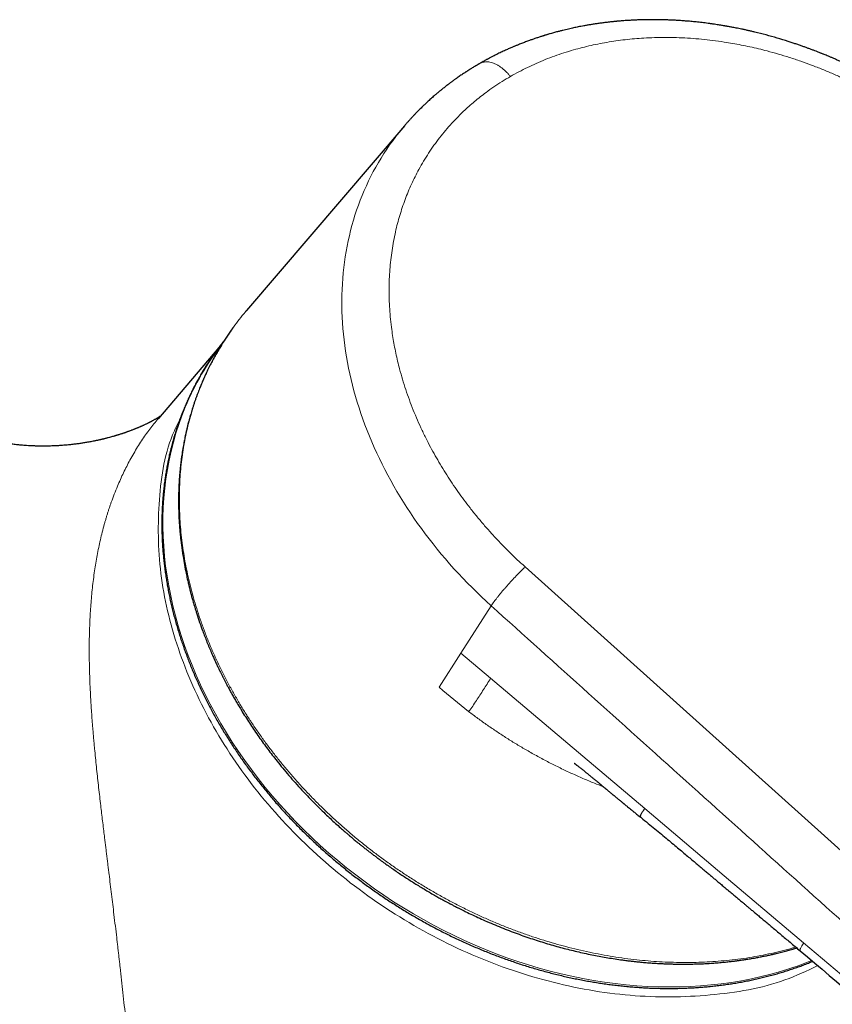
# Model space of a CAD drawing. Units: millimetres. Extents: x 8 to 886, y 12 to 692.
# Drawn here: x 794 to 839, y 206 to 260 of the extents above; entities that cross this region are included whole.
import ezdxf

# ---------------------------------------------------------------- set-up
doc = ezdxf.new("R2010")
doc.units = ezdxf.units.MM

msp = doc.modelspace()

# ---------------------------------------------------------------- linework, layer by layer
at = {"color": 7, "linetype": 'Continuous', "lineweight": 30}
for p, q in [((819.407, 257.395), (819.395, 257.388)), ((815.342, 254.035), (806.729, 243.963)), ((806.729, 243.963), (806.678, 243.902)), ((805.223, 241.954), (801.926, 238.092)), ((801.93, 238.088), (801.933, 238.092))]:
    msp.add_line(p, q, dxfattribs=at)
at = {"color": 252, "linetype": 'Continuous', "lineweight": 0}
for p, q in [((821.897, 230.009), (853.741, 201.401)), ((818.398, 225.318), (820.043, 227.898)), ((817.216, 223.465), (818.398, 225.318)), ((818.398, 225.318), (820.016, 223.952)), ((837.06, 209.547), (850.973, 197.775))]:
    msp.add_line(p, q, dxfattribs=at)
at = {"color": 252, "linetype": 'Continuous', "lineweight": 0, "flags": 128}
for points in [[(820.043, 227.898), (819.778, 228.139), (819.516, 228.384), (819.257, 228.631), (819.003, 228.882), (818.751, 229.135), (818.504, 229.392), (818.26, 229.651), (818.02, 229.913), (817.784, 230.177), (817.552, 230.444), (817.324, 230.713), (817.099, 230.985), (816.879, 231.259), (816.663, 231.536), (816.452, 231.814), (816.244, 232.095), (816.041, 232.378), (815.842, 232.663), (815.648, 232.95), (815.458, 233.238), (815.272, 233.529), (815.092, 233.821), (814.915, 234.114), (814.744, 234.41), (814.577, 234.706), (814.415, 235.004), (814.257, 235.304), (814.105, 235.605), (813.957, 235.906), (813.814, 236.209), (813.677, 236.513), (813.544, 236.818), (813.416, 237.124), (813.293, 237.431), (813.175, 237.738), (813.063, 238.046), (812.955, 238.354), (812.853, 238.663), (812.755, 238.972), (812.663, 239.282), (812.577, 239.591), (812.495, 239.901), (812.419, 240.211), (812.348, 240.521), (812.282, 240.831), (812.222, 241.141), (812.167, 241.45), (812.117, 241.759), (812.073, 242.068), (812.034, 242.376), (812.001, 242.684), (811.973, 242.991), (811.95, 243.297), (811.933, 243.602), (811.921, 243.907), (811.915, 244.211), (811.914, 244.513), (811.918, 244.815), (811.928, 245.115), (811.943, 245.414), (811.964, 245.711), (811.99, 246.008), (812.022, 246.302), (812.059, 246.596), (812.101, 246.887), (812.148, 247.177), (812.202, 247.465), (812.26, 247.751), (812.324, 248.035), (812.393, 248.317), (812.467, 248.597), (812.547, 248.875), (812.631, 249.151), (812.722, 249.424), (812.817, 249.695), (812.917, 249.964), (813.023, 250.23), (813.134, 250.493), (813.25, 250.754), (813.371, 251.012), (813.497, 251.267), (813.628, 251.52), (813.764, 251.769), (813.905, 252.016), (814.051, 252.259), (814.202, 252.499), (814.357, 252.737), (814.518, 252.971), (814.683, 253.201), (814.853, 253.429), (815.027, 253.653), (815.207, 253.873), (815.342, 254.035)], [(803.393, 238.704), (803.208, 238.239), (803.038, 237.767), (802.884, 237.288), (802.744, 236.802), (802.619, 236.311), (802.51, 235.813), (802.415, 235.31), (802.337, 234.802), (802.273, 234.289), (802.225, 233.772), (802.193, 233.251), (802.175, 232.726), (802.174, 232.198), (802.188, 231.666), (802.217, 231.132), (802.262, 230.596), (802.323, 230.058), (802.398, 229.519), (802.489, 228.978), (802.596, 228.437), (802.717, 227.895), (802.854, 227.353), (803.006, 226.811), (803.173, 226.27), (803.354, 225.731), (803.55, 225.192), (803.761, 224.656), (803.986, 224.122), (804.226, 223.59), (804.479, 223.061), (804.747, 222.536), (805.028, 222.014), (805.323, 221.496), (805.631, 220.983), (805.952, 220.474), (806.286, 219.97), (806.633, 219.472), (806.992, 218.979), (807.364, 218.493), (807.747, 218.013), (808.143, 217.539), (808.549, 217.073), (808.967, 216.614), (809.395, 216.163), (809.834, 215.72), (810.284, 215.285), (810.743, 214.859), (811.212, 214.442), (811.69, 214.033), (812.177, 213.635), (812.673, 213.246), (813.177, 212.867), (813.689, 212.498), (814.209, 212.14), (814.736, 211.793), (815.27, 211.457), (815.81, 211.131), (816.357, 210.818), (816.909, 210.516), (817.467, 210.226), (818.03, 209.948), (818.597, 209.682), (819.169, 209.429), (819.745, 209.188), (820.323, 208.96), (820.906, 208.746), (821.49, 208.544), (822.077, 208.355), (822.666, 208.18), (823.256, 208.018), (823.848, 207.87), (824.44, 207.736), (825.032, 207.615), (825.624, 207.508), (826.216, 207.416), (826.806, 207.337), (827.395, 207.272), (827.983, 207.221), (828.568, 207.185), (829.15, 207.163), (829.73, 207.154), (830.306, 207.16), (830.879, 207.181), (831.447, 207.215), (832.011, 207.264), (832.57, 207.326), (833.123, 207.403), (833.671, 207.494), (834.213, 207.598), (834.748, 207.717), (835.276, 207.849), (835.797, 207.995), (836.311, 208.155), (836.817, 208.328), (837.314, 208.515), (837.5, 208.589)], [(820.016, 223.952), (824.211, 220.408), (828.407, 216.861)], [(828.407, 216.861), (832.734, 213.204), (837.06, 209.547)]]:
    msp.add_lwpolyline(points, dxfattribs=at)
at = {"color": 252, "linetype": 'Continuous', "lineweight": 0}
for centre, radius, start, end in [((817.207, 232.972), 14.956, 142.0997, 157.4637), ((836.525, 245.296), 29.146, 228.5083, 232.5939)]:
    msp.add_arc(centre, radius, start, end, dxfattribs=at)
at = {"color": 7, "linetype": 'Continuous', "lineweight": 30}
for points, knots in [([(851.459, 246.465), (851.418, 246.537), (851.301, 246.739), (851.104, 247.065), (850.87, 247.437), (850.638, 247.793), (850.408, 248.133), (850.185, 248.45), (849.971, 248.747), (849.766, 249.022), (849.566, 249.284), (849.372, 249.531), (849.188, 249.76), (849.014, 249.972), (848.849, 250.168), (848.693, 250.352), (848.544, 250.523), (848.404, 250.68), (848.274, 250.826), (848.153, 250.958), (848.044, 251.077), (847.948, 251.179), (847.866, 251.266), (847.806, 251.329), (847.766, 251.372), (847.743, 251.396), (847.724, 251.415), (847.705, 251.435), (847.679, 251.461), (847.648, 251.494), (847.604, 251.54), (847.544, 251.601), (847.468, 251.679), (847.38, 251.767), (847.284, 251.863), (847.149, 251.996), (846.976, 252.165), (846.747, 252.383), (846.494, 252.619), (846.214, 252.872), (845.918, 253.132), (845.607, 253.399), (845.279, 253.671), (844.934, 253.948), (844.525, 254.266), (844.053, 254.618), (843.522, 254.996), (842.986, 255.358), (842.447, 255.705), (841.996, 255.981), (841.636, 256.193), (841.369, 256.346), (841.102, 256.496), (840.834, 256.642), (840.566, 256.784), (840.299, 256.922), (840.034, 257.056), (839.776, 257.182), (839.53, 257.3), (839.3, 257.407), (839.087, 257.504), (838.891, 257.591), (838.714, 257.669), (838.555, 257.737), (838.413, 257.797), (838.288, 257.849), (838.191, 257.888), (838.116, 257.919), (838.053, 257.944), (837.982, 257.973), (837.898, 258.006), (837.792, 258.048), (837.663, 258.098), (837.511, 258.155), (837.352, 258.215), (837.186, 258.276), (837.014, 258.337), (836.831, 258.402), (836.636, 258.468), (836.432, 258.536), (836.093, 258.646), (835.62, 258.791), (835.012, 258.962), (834.545, 259.08), (834.22, 259.157), (834.038, 259.199), (833.859, 259.238), (833.689, 259.275), (833.532, 259.307), (833.391, 259.335), (833.267, 259.36), (833.157, 259.38), (833.062, 259.398), (832.983, 259.412), (832.925, 259.423), (832.89, 259.429), (832.873, 259.432), (832.868, 259.433), (832.867, 259.433), (832.866, 259.433), (832.865, 259.433), (832.864, 259.433), (832.861, 259.434), (832.85, 259.436), (832.827, 259.44), (832.786, 259.447), (832.724, 259.457), (832.642, 259.471), (832.54, 259.488), (832.419, 259.507), (832.277, 259.529), (832.116, 259.552), (831.89, 259.584), (831.611, 259.62), (831.291, 259.657), (830.989, 259.687), (830.704, 259.712), (830.47, 259.73), (830.285, 259.743), (830.144, 259.751), (830.012, 259.759), (829.89, 259.765), (829.777, 259.77), (829.675, 259.774), (829.583, 259.777), (829.512, 259.779), (829.464, 259.78), (829.435, 259.781), (829.406, 259.782), (829.368, 259.783), (829.317, 259.784), (829.247, 259.785), (829.156, 259.787), (829.046, 259.788), (828.927, 259.789), (828.797, 259.789), (828.665, 259.788), (828.533, 259.787), (828.412, 259.785), (828.304, 259.782), (828.206, 259.78), (828.109, 259.777), (828.01, 259.773), (827.904, 259.769), (827.792, 259.764), (827.671, 259.757), (827.541, 259.75), (827.404, 259.741), (827.277, 259.732), (827.166, 259.724), (827.078, 259.717), (827.004, 259.71), (826.943, 259.705), (826.897, 259.701), (826.859, 259.697), (826.822, 259.694), (826.776, 259.689), (826.714, 259.683), (826.634, 259.675), (826.535, 259.664), (826.422, 259.652), (826.303, 259.638), (826.182, 259.623), (826.033, 259.603), (825.857, 259.579), (825.654, 259.549), (825.456, 259.517), (825.269, 259.486), (825.095, 259.454), (824.938, 259.425), (824.794, 259.397), (824.662, 259.37), (824.533, 259.343), (824.399, 259.313), (824.255, 259.281), (824.103, 259.245), (823.945, 259.207), (823.78, 259.165), (823.628, 259.126), (823.494, 259.089), (823.38, 259.058), (823.272, 259.027), (823.18, 259), (823.108, 258.979), (823.054, 258.963), (823.011, 258.95), (822.972, 258.938), (822.93, 258.925), (822.878, 258.909), (822.816, 258.889), (822.745, 258.867), (822.631, 258.83), (822.48, 258.78), (822.3, 258.718), (822.147, 258.663), (822.019, 258.616), (821.91, 258.576), (821.801, 258.535), (821.692, 258.492), (821.587, 258.451), (821.491, 258.412), (821.409, 258.379), (821.339, 258.35), (821.273, 258.322), (821.202, 258.292), (821.119, 258.256), (821.026, 258.216), (820.926, 258.171), (820.778, 258.105), (820.588, 258.016), (820.399, 257.925), (820.258, 257.854), (820.165, 257.808), (820.082, 257.765), (820.009, 257.727), (819.954, 257.698), (819.911, 257.675), (819.873, 257.655), (819.825, 257.63), (819.769, 257.599), (819.696, 257.559), (819.605, 257.509), (819.505, 257.453), (819.438, 257.414), (819.406, 257.396)], [0, 0, 0, 0, 0.006669, 0.01881, 0.030536, 0.041839, 0.052712, 0.063148, 0.072583, 0.081621, 0.090257, 0.098489, 0.106312, 0.113342, 0.120001, 0.126287, 0.1322, 0.137689, 0.142687, 0.147421, 0.151606, 0.155242, 0.158327, 0.160862, 0.162031, 0.162876, 0.163423, 0.164123, 0.165059, 0.166229, 0.167635, 0.169999, 0.172826, 0.176114, 0.179686, 0.183336, 0.190734, 0.198433, 0.20774, 0.217451, 0.227567, 0.238087, 0.249009, 0.26033, 0.272041, 0.288836, 0.305504, 0.322037, 0.33843, 0.354677, 0.362601, 0.370487, 0.378336, 0.386146, 0.393917, 0.401649, 0.409341, 0.416763, 0.423812, 0.430349, 0.436379, 0.441901, 0.44692, 0.451361, 0.455319, 0.458796, 0.461859, 0.46345, 0.465092, 0.467092, 0.469454, 0.472111, 0.475934, 0.480147, 0.484746, 0.489178, 0.493915, 0.498956, 0.504313, 0.509983, 0.515742, 0.532216, 0.548765, 0.565384, 0.570293, 0.575207, 0.580126, 0.584829, 0.589079, 0.592875, 0.596215, 0.5991, 0.601787, 0.603899, 0.605437, 0.606402, 0.606692, 0.606741, 0.60678, 0.606809, 0.606832, 0.606861, 0.606905, 0.60707, 0.607696, 0.608719, 0.610404, 0.612627, 0.61539, 0.618692, 0.622535, 0.626922, 0.631851, 0.641067, 0.649806, 0.658064, 0.665839, 0.673129, 0.677189, 0.68105, 0.684649, 0.687984, 0.691053, 0.693858, 0.696397, 0.698631, 0.699626, 0.700343, 0.701014, 0.70205, 0.703456, 0.705235, 0.707808, 0.710898, 0.714341, 0.717628, 0.721606, 0.725256, 0.728578, 0.731572, 0.734237, 0.736776, 0.739606, 0.742466, 0.745581, 0.748952, 0.752577, 0.756457, 0.760437, 0.763294, 0.765764, 0.767848, 0.769546, 0.770858, 0.771773, 0.772723, 0.774004, 0.775615, 0.777964, 0.780782, 0.784065, 0.787519, 0.790935, 0.794312, 0.800247, 0.80606, 0.81175, 0.817235, 0.822271, 0.826842, 0.830949, 0.834775, 0.838451, 0.842281, 0.846528, 0.851191, 0.855689, 0.860596, 0.865912, 0.869234, 0.872698, 0.876122, 0.879031, 0.881023, 0.882649, 0.883909, 0.884929, 0.886213, 0.887783, 0.88966, 0.891842, 0.894312, 0.900174, 0.905732, 0.910985, 0.914367, 0.917762, 0.921179, 0.92462, 0.928068, 0.931165, 0.933759, 0.935876, 0.93781, 0.940103, 0.942752, 0.945759, 0.949077, 0.952418, 0.960164, 0.967734, 0.971099, 0.974201, 0.976977, 0.979427, 0.981551, 0.982544, 0.983817, 0.985423, 0.98736, 0.989628, 0.992926, 0.996739, 1, 1, 1, 1]), ([(819.395, 257.389), (819.356, 257.366), (819.277, 257.321), (819.165, 257.254), (819.063, 257.193), (818.983, 257.143), (818.92, 257.104), (818.875, 257.076), (818.839, 257.053), (818.813, 257.036), (818.788, 257.021), (818.758, 257.001), (818.716, 256.975), (818.665, 256.941), (818.603, 256.901), (818.496, 256.83), (818.344, 256.728), (818.196, 256.625), (818.092, 256.55), (818.037, 256.511), (817.99, 256.477), (817.952, 256.449), (817.915, 256.422), (817.872, 256.391), (817.817, 256.35), (817.752, 256.301), (817.678, 256.245), (817.599, 256.184), (817.519, 256.121), (817.439, 256.058), (817.344, 255.982), (817.235, 255.893), (817.114, 255.792), (817, 255.695), (816.895, 255.604), (816.799, 255.52), (816.708, 255.438), (816.619, 255.356), (816.531, 255.275), (816.452, 255.201), (816.378, 255.13), (816.304, 255.059), (816.223, 254.98), (816.137, 254.894), (816.058, 254.815), (815.989, 254.744), (815.931, 254.685), (815.876, 254.627), (815.825, 254.572), (815.779, 254.523), (815.735, 254.476), (815.689, 254.427), (815.639, 254.371), (815.582, 254.308), (815.521, 254.24), (815.46, 254.171), (815.401, 254.103), (815.361, 254.057), (815.342, 254.035)], [0, 0, 0, 0, 0.025585, 0.051608, 0.074117, 0.093095, 0.105521, 0.115754, 0.123791, 0.129627, 0.133362, 0.140385, 0.149675, 0.161233, 0.175065, 0.191071, 0.233714, 0.278593, 0.293071, 0.306065, 0.316975, 0.325797, 0.332622, 0.343026, 0.355866, 0.371148, 0.388877, 0.407981, 0.427145, 0.446366, 0.465643, 0.496049, 0.526571, 0.555505, 0.581794, 0.605834, 0.628225, 0.651588, 0.674521, 0.695873, 0.713553, 0.732572, 0.754158, 0.778046, 0.801652, 0.818018, 0.833778, 0.848895, 0.863183, 0.875981, 0.887357, 0.900316, 0.914712, 0.931518, 0.950104, 0.967833, 0.984449, 1, 1, 1, 1]), ([(802.027, 238.21), (802.026, 238.209), (802.022, 238.207), (802.015, 238.202), (802.006, 238.196), (801.998, 238.191), (801.99, 238.186), (801.981, 238.18), (801.969, 238.172), (801.956, 238.164), (801.937, 238.152), (801.908, 238.134), (801.868, 238.109), (801.822, 238.082), (801.774, 238.054), (801.722, 238.024), (801.666, 237.992), (801.616, 237.965), (801.573, 237.942), (801.539, 237.924), (801.507, 237.907), (801.478, 237.892), (801.446, 237.876), (801.412, 237.858), (801.372, 237.838), (801.325, 237.815), (801.268, 237.787), (801.206, 237.758), (801.144, 237.729), (801.084, 237.701), (801.031, 237.677), (800.982, 237.656), (800.934, 237.634), (800.881, 237.611), (800.826, 237.588), (800.773, 237.566), (800.725, 237.546), (800.676, 237.526), (800.624, 237.505), (800.565, 237.482), (800.501, 237.457), (800.433, 237.431), (800.365, 237.406), (800.301, 237.382), (800.246, 237.362), (800.197, 237.345), (800.154, 237.33), (800.116, 237.316), (800.079, 237.304), (800.041, 237.291), (799.997, 237.276), (799.945, 237.259), (799.884, 237.239), (799.816, 237.217), (799.75, 237.196), (799.694, 237.179), (799.652, 237.166), (799.618, 237.156), (799.587, 237.147), (799.552, 237.137), (799.498, 237.121), (799.421, 237.099), (799.314, 237.069), (799.214, 237.042), (799.127, 237.019), (799.058, 237.002), (798.993, 236.986), (798.937, 236.972), (798.891, 236.961), (798.852, 236.952), (798.811, 236.942), (798.764, 236.932), (798.709, 236.919), (798.646, 236.905), (798.576, 236.89), (798.501, 236.874), (798.373, 236.848), (798.191, 236.813), (797.966, 236.774), (797.749, 236.739), (797.538, 236.709), (797.317, 236.681), (797.084, 236.655), (796.838, 236.632), (796.605, 236.614), (796.394, 236.602), (796.217, 236.594), (796.06, 236.588), (795.918, 236.585), (795.783, 236.583), (795.673, 236.583), (795.586, 236.583), (795.522, 236.584), (795.453, 236.585), (795.376, 236.586), (795.289, 236.588), (795.173, 236.592), (795.024, 236.598), (794.846, 236.607), (794.677, 236.619), (794.524, 236.631), (794.39, 236.643), (794.26, 236.656), (794.133, 236.67), (794.011, 236.685), (793.897, 236.7), (793.795, 236.714), (793.709, 236.727), (793.639, 236.737), (793.59, 236.745), (793.55, 236.752), (793.508, 236.759), (793.453, 236.768), (793.39, 236.779), (793.308, 236.794), (793.213, 236.812), (793.107, 236.833), (793.011, 236.853), (792.928, 236.871), (792.863, 236.885), (792.809, 236.898), (792.756, 236.91), (792.692, 236.926), (792.617, 236.944), (792.533, 236.965), (792.446, 236.988), (792.363, 237.011), (792.294, 237.03), (792.237, 237.047), (792.185, 237.062), (792.117, 237.082), (792.027, 237.11), (791.914, 237.146), (791.793, 237.186), (791.672, 237.228), (791.562, 237.268), (791.469, 237.303), (791.392, 237.332), (791.325, 237.359), (791.262, 237.384), (791.196, 237.411), (791.12, 237.443), (791.033, 237.48), (790.943, 237.52), (790.857, 237.559), (790.777, 237.596), (790.702, 237.631), (790.631, 237.666), (790.56, 237.701), (790.485, 237.74), (790.4, 237.783), (790.306, 237.834), (790.211, 237.885), (790.127, 237.933), (790.06, 237.971), (790.004, 238.003), (789.952, 238.034), (789.897, 238.067), (789.837, 238.104), (789.77, 238.145), (789.691, 238.195), (789.602, 238.252), (789.511, 238.312), (789.43, 238.367), (789.358, 238.416), (789.301, 238.456), (789.255, 238.488), (789.217, 238.515), (789.177, 238.544), (789.129, 238.579), (789.077, 238.617), (789.025, 238.656), (788.975, 238.693), (788.923, 238.734), (788.87, 238.775), (788.82, 238.813), (788.78, 238.845), (788.751, 238.868), (788.73, 238.885), (788.712, 238.899), (788.694, 238.914), (788.658, 238.943), (788.6, 238.991), (788.516, 239.06), (788.416, 239.145), (788.3, 239.246), (788.169, 239.363), (788.024, 239.495), (787.867, 239.644), (787.71, 239.797), (787.559, 239.949), (787.42, 240.092), (787.291, 240.228), (787.173, 240.357), (787.065, 240.476), (786.967, 240.586), (786.881, 240.685), (786.804, 240.774), (786.737, 240.853), (786.676, 240.925), (786.625, 240.987), (786.581, 241.04), (786.542, 241.088), (786.498, 241.142), (786.437, 241.218), (786.362, 241.312), (786.28, 241.416), (786.205, 241.513), (786.136, 241.605), (786.07, 241.692), (786.006, 241.778), (785.943, 241.864), (785.879, 241.95), (785.817, 242.037), (785.756, 242.124), (785.698, 242.206), (785.645, 242.282), (785.604, 242.341), (785.574, 242.386), (785.553, 242.417), (785.534, 242.445), (785.514, 242.473), (785.494, 242.505), (785.468, 242.543), (785.438, 242.588), (785.404, 242.639), (785.364, 242.7), (785.32, 242.768), (785.273, 242.841), (785.227, 242.913), (785.184, 242.98), (785.148, 243.037), (785.119, 243.083), (785.097, 243.12), (785.077, 243.152), (785.058, 243.182), (785.04, 243.213), (785.018, 243.248), (784.992, 243.29), (784.964, 243.336), (784.936, 243.384), (784.89, 243.459), (784.837, 243.549), (784.773, 243.657), (784.712, 243.761), (784.663, 243.846), (784.63, 243.903), (784.613, 243.932), (784.594, 243.965), (784.574, 244), (784.555, 244.033), (784.539, 244.06), (784.525, 244.085), (784.514, 244.104), (784.507, 244.116), (784.505, 244.12)], [0, 0, 0, 0, 0.000311, 0.002589, 0.004421, 0.005889, 0.007334, 0.008971, 0.011157, 0.0135, 0.015669, 0.020698, 0.026963, 0.032492, 0.038411, 0.043938, 0.049857, 0.055446, 0.058309, 0.061548, 0.064297, 0.066392, 0.068948, 0.071918, 0.074567, 0.07818, 0.082452, 0.08684, 0.091271, 0.094977, 0.09846, 0.101401, 0.104228, 0.107321, 0.110974, 0.113757, 0.116554, 0.119299, 0.122042, 0.125214, 0.12882, 0.132191, 0.136101, 0.139373, 0.14214, 0.144592, 0.146732, 0.148659, 0.150302, 0.152159, 0.154267, 0.156767, 0.159676, 0.162995, 0.16648, 0.169055, 0.170967, 0.17232, 0.173742, 0.175338, 0.177108, 0.181172, 0.186006, 0.191655, 0.194603, 0.197734, 0.200817, 0.203298, 0.205151, 0.206804, 0.208479, 0.210513, 0.212908, 0.215665, 0.218779, 0.222017, 0.225247, 0.235343, 0.245354, 0.253934, 0.262693, 0.27193, 0.281644, 0.291838, 0.302506, 0.310583, 0.317858, 0.324325, 0.329985, 0.33534, 0.340939, 0.343649, 0.346038, 0.34883, 0.352057, 0.355633, 0.359541, 0.366354, 0.373943, 0.381559, 0.38722, 0.392737, 0.398109, 0.403335, 0.408417, 0.413248, 0.417426, 0.421093, 0.423987, 0.426109, 0.427273, 0.429043, 0.431418, 0.434266, 0.437077, 0.441874, 0.446387, 0.450585, 0.454159, 0.457033, 0.458943, 0.461167, 0.463965, 0.46726, 0.470918, 0.474938, 0.478718, 0.481733, 0.484021, 0.486279, 0.488706, 0.49312, 0.498296, 0.503822, 0.509464, 0.514813, 0.518751, 0.522326, 0.525364, 0.528117, 0.531018, 0.534635, 0.538834, 0.54327, 0.547322, 0.551073, 0.554695, 0.558143, 0.561384, 0.56492, 0.569131, 0.573774, 0.578774, 0.583086, 0.586299, 0.588759, 0.591346, 0.594118, 0.597103, 0.600362, 0.604142, 0.609191, 0.613859, 0.618029, 0.621696, 0.624853, 0.626973, 0.628778, 0.630761, 0.633275, 0.636294, 0.638773, 0.64139, 0.644147, 0.647044, 0.649789, 0.651945, 0.653435, 0.654413, 0.655302, 0.656279, 0.657344, 0.661036, 0.665517, 0.670746, 0.677113, 0.684291, 0.692293, 0.701133, 0.710818, 0.71929, 0.727594, 0.735362, 0.742591, 0.749281, 0.755433, 0.761052, 0.766047, 0.770556, 0.77471, 0.778546, 0.781338, 0.783944, 0.787004, 0.790913, 0.797648, 0.80405, 0.809974, 0.815434, 0.820806, 0.826254, 0.831795, 0.837308, 0.843398, 0.849374, 0.854921, 0.860041, 0.864706, 0.866996, 0.869137, 0.871128, 0.872971, 0.875114, 0.87786, 0.88124, 0.885186, 0.889182, 0.894798, 0.900304, 0.905702, 0.910936, 0.91555, 0.918842, 0.921633, 0.924038, 0.926416, 0.928794, 0.931359, 0.934873, 0.938794, 0.942528, 0.946374, 0.956915, 0.964467, 0.972817, 0.981858, 0.984107, 0.986108, 0.988566, 0.991401, 0.993859, 0.995804, 0.997362, 0.999199, 1, 1, 1, 1]), ([(805.99, 243.024), (805.976, 243.006), (805.885, 242.881), (805.723, 242.649), (805.508, 242.324), (805.32, 242.024), (805.156, 241.75), (805.015, 241.502), (804.88, 241.253), (804.767, 241.038), (804.678, 240.86), (804.612, 240.724), (804.553, 240.602), (804.502, 240.492), (804.46, 240.401), (804.427, 240.327), (804.4, 240.268), (804.376, 240.214), (804.354, 240.162), (804.33, 240.108), (804.304, 240.046), (804.272, 239.971), (804.234, 239.879), (804.19, 239.772), (804.14, 239.647), (804.086, 239.506), (804.028, 239.351), (803.97, 239.191), (803.911, 239.024), (803.854, 238.855), (803.799, 238.687), (803.75, 238.529), (803.706, 238.382), (803.666, 238.246), (803.631, 238.123), (803.6, 238.007), (803.569, 237.891), (803.535, 237.76), (803.497, 237.609), (803.456, 237.437), (803.414, 237.25), (803.377, 237.074), (803.345, 236.914), (803.317, 236.772), (803.29, 236.626), (803.265, 236.481), (803.24, 236.329), (803.217, 236.177), (803.195, 236.027), (803.176, 235.891), (803.16, 235.771), (803.148, 235.665), (803.137, 235.575), (803.129, 235.504), (803.123, 235.449), (803.118, 235.402), (803.113, 235.351), (803.107, 235.289), (803.1, 235.215), (803.092, 235.129), (803.084, 235.031), (803.075, 234.921), (803.065, 234.778), (803.054, 234.607), (803.044, 234.415), (803.036, 234.227), (803.031, 234.046), (803.027, 233.87), (803.025, 233.697), (803.025, 233.53), (803.026, 233.37), (803.029, 233.22), (803.032, 233.076), (803.038, 232.907), (803.046, 232.703), (803.059, 232.459), (803.076, 232.209), (803.097, 231.954), (803.122, 231.696), (803.151, 231.427), (803.185, 231.149), (803.224, 230.866), (803.276, 230.523), (803.345, 230.12), (803.415, 229.763), (803.468, 229.512), (803.498, 229.375), (803.526, 229.25), (803.552, 229.138), (803.576, 229.039), (803.597, 228.953), (803.614, 228.88), (803.629, 228.82), (803.642, 228.769), (803.656, 228.714), (803.674, 228.645), (803.697, 228.558), (803.723, 228.459), (803.753, 228.349), (803.786, 228.228), (803.824, 228.097), (803.866, 227.954), (803.912, 227.799), (803.962, 227.635), (804.048, 227.365), (804.171, 226.993), (804.355, 226.478), (804.569, 225.923), (804.767, 225.451), (804.918, 225.107), (805.014, 224.894), (805.106, 224.695), (805.194, 224.509), (805.279, 224.334), (805.358, 224.172), (805.433, 224.024), (805.505, 223.882), (805.58, 223.738), (805.66, 223.584), (805.751, 223.415), (805.852, 223.229), (805.965, 223.027), (806.087, 222.812), (806.218, 222.587), (806.356, 222.357), (806.521, 222.085), (806.715, 221.778), (806.936, 221.436), (807.164, 221.097), (807.397, 220.762), (807.637, 220.427), (807.879, 220.099), (808.126, 219.775), (808.398, 219.428), (808.698, 219.059), (809.03, 218.664), (809.377, 218.267), (809.716, 217.894), (810.043, 217.545), (810.357, 217.221), (810.68, 216.897), (810.993, 216.593), (811.289, 216.313), (811.567, 216.058), (811.786, 215.861), (811.946, 215.72), (812.046, 215.633), (812.138, 215.552), (812.217, 215.485), (812.281, 215.43), (812.332, 215.387), (812.371, 215.353), (812.404, 215.325), (812.437, 215.298), (812.475, 215.266), (812.528, 215.222), (812.599, 215.162), (812.691, 215.087), (812.798, 214.999), (812.923, 214.898), (813.063, 214.785), (813.215, 214.665), (813.371, 214.543), (813.528, 214.422), (813.685, 214.303), (813.842, 214.185), (814.112, 213.986), (814.495, 213.71), (814.996, 213.365), (815.501, 213.031), (816.018, 212.704), (816.548, 212.384), (816.945, 212.155), (817.201, 212.011), (817.307, 211.952), (817.406, 211.898), (817.494, 211.85), (817.577, 211.805), (817.652, 211.765), (817.712, 211.733), (817.754, 211.711), (817.779, 211.697), (817.799, 211.687), (817.817, 211.677), (817.839, 211.666), (817.88, 211.644), (817.94, 211.613), (818.017, 211.573), (818.112, 211.524), (818.226, 211.465), (818.362, 211.397), (818.508, 211.324), (818.732, 211.213), (819.037, 211.068), (819.423, 210.889), (819.831, 210.707), (820.259, 210.525), (820.699, 210.346), (821.136, 210.176), (821.565, 210.017), (821.985, 209.869), (822.398, 209.73), (822.805, 209.6), (823.21, 209.478), (823.613, 209.363), (824.014, 209.254), (824.414, 209.153), (824.814, 209.057), (825.222, 208.967), (825.622, 208.884), (826.015, 208.809), (826.4, 208.742), (826.793, 208.679), (827.139, 208.629), (827.431, 208.591), (827.661, 208.563), (827.876, 208.539), (828.078, 208.518), (828.255, 208.501), (828.411, 208.487), (828.546, 208.475), (828.677, 208.465), (828.809, 208.455), (828.949, 208.446), (829.11, 208.436), (829.294, 208.426), (829.5, 208.416), (829.721, 208.408), (829.982, 208.4), (830.281, 208.395), (830.612, 208.394), (830.943, 208.398), (831.272, 208.407), (831.599, 208.42), (831.923, 208.437), (832.192, 208.456), (832.409, 208.473), (832.57, 208.487), (832.725, 208.502), (832.868, 208.516), (832.997, 208.53), (833.11, 208.543), (833.209, 208.555), (833.293, 208.565), (833.366, 208.574), (833.43, 208.583), (833.491, 208.591), (833.556, 208.6), (833.628, 208.61), (833.711, 208.621), (833.806, 208.635), (833.913, 208.652), (834.031, 208.67), (834.161, 208.691), (834.302, 208.715), (834.479, 208.747), (834.686, 208.786), (834.916, 208.831), (835.139, 208.879), (835.355, 208.927), (835.595, 208.983), (835.855, 209.048), (836.133, 209.121), (836.396, 209.195), (836.577, 209.247), (836.67, 209.276), (836.681, 209.28)], [0, 0, 0, 0, 0.0013825, 0.0093359, 0.0172231, 0.0250361, 0.0308463, 0.0366131, 0.042336, 0.0480069, 0.0513453, 0.0543816, 0.057116, 0.0595486, 0.0616798, 0.0631599, 0.0644495, 0.0656158, 0.0667272, 0.0678181, 0.0691555, 0.0707954, 0.0727378, 0.0750967, 0.0777865, 0.0808069, 0.0841569, 0.0876476, 0.090973, 0.0947401, 0.0982639, 0.1015451, 0.1045841, 0.1073814, 0.109894, 0.1121748, 0.114467, 0.1169831, 0.1201653, 0.1236439, 0.1274176, 0.1314851, 0.1341914, 0.1370127, 0.1399485, 0.142898, 0.1456652, 0.1489236, 0.1518791, 0.1545328, 0.1568857, 0.1589388, 0.1606929, 0.1621548, 0.1631037, 0.1639049, 0.1648629, 0.1660662, 0.1675144, 0.1691746, 0.1710698, 0.1731996, 0.1755672, 0.1793223, 0.1830601, 0.1866542, 0.1901037, 0.1934076, 0.1967519, 0.1999309, 0.2029436, 0.2057895, 0.2084679, 0.2110633, 0.2153647, 0.2199535, 0.2248306, 0.2294297, 0.2342602, 0.23931, 0.2444862, 0.2497698, 0.2551608, 0.2635823, 0.2722519, 0.2750066, 0.2775681, 0.2798885, 0.2819675, 0.2838048, 0.2854002, 0.2867536, 0.2878649, 0.288734, 0.2895738, 0.2909302, 0.2925651, 0.2944275, 0.2964549, 0.2986928, 0.3011415, 0.3038008, 0.306671, 0.3097519, 0.3129543, 0.3217645, 0.3305758, 0.3417879, 0.3529934, 0.3572691, 0.3612975, 0.3650787, 0.368613, 0.3719651, 0.3750606, 0.3778998, 0.3805031, 0.3832212, 0.3861816, 0.3893839, 0.3930356, 0.3969565, 0.4011457, 0.4056021, 0.4101776, 0.4146905, 0.4216546, 0.4284626, 0.4351144, 0.4420684, 0.4488533, 0.4555872, 0.4623041, 0.4690031, 0.4773542, 0.4857368, 0.4943223, 0.5031794, 0.5103294, 0.5176476, 0.5251291, 0.5325463, 0.5387791, 0.5448689, 0.5508143, 0.5530064, 0.5551778, 0.5571892, 0.558909, 0.560202, 0.5612603, 0.5620837, 0.5627002, 0.5633593, 0.5641444, 0.565098, 0.5666858, 0.5685943, 0.5708236, 0.5733743, 0.5763086, 0.5794932, 0.5826798, 0.5858523, 0.5890105, 0.5921544, 0.5952837, 0.6051428, 0.6148503, 0.624483, 0.6342604, 0.6441926, 0.6542761, 0.6563107, 0.6583064, 0.660118, 0.6617345, 0.6631561, 0.6646589, 0.6658573, 0.6664353, 0.6669016, 0.6672564, 0.667505, 0.6678687, 0.6684633, 0.6697333, 0.6711367, 0.6726608, 0.6748908, 0.6773368, 0.6799957, 0.6827499, 0.6894365, 0.6963039, 0.7033499, 0.711095, 0.7188674, 0.7264748, 0.7339167, 0.7411929, 0.7483035, 0.7552701, 0.7622024, 0.7691149, 0.7760067, 0.7827784, 0.7895767, 0.7965008, 0.8036139, 0.8100276, 0.8165882, 0.8232958, 0.8301423, 0.8343087, 0.8382367, 0.8419253, 0.8453735, 0.8485804, 0.851068, 0.8533871, 0.8555455, 0.8577793, 0.8601978, 0.8628012, 0.8661074, 0.8696713, 0.8734934, 0.8775741, 0.8832518, 0.8890607, 0.8948512, 0.9006226, 0.9063744, 0.9121057, 0.917816, 0.9207389, 0.923656, 0.9264654, 0.9290321, 0.9313553, 0.933435, 0.9351729, 0.9366942, 0.937999, 0.939097, 0.9401773, 0.9413495, 0.942625, 0.9441249, 0.9458562, 0.9478187, 0.9499712, 0.9523466, 0.9549447, 0.9577653, 0.9621183, 0.966427, 0.9706069, 0.9746579, 0.97858, 0.9841779, 0.9894907, 0.9945187, 0.9993564, 1, 1, 1, 1]), ([(805.502, 242.312), (805.482, 242.287), (805.403, 242.19), (805.27, 242.018), (805.103, 241.795), (804.941, 241.569), (804.782, 241.34), (804.628, 241.108), (804.478, 240.874), (804.333, 240.636), (804.192, 240.396), (804.055, 240.153), (803.923, 239.908), (803.796, 239.66), (803.672, 239.409), (803.554, 239.156), (803.44, 238.901), (803.33, 238.643), (803.225, 238.382), (803.125, 238.12), (803.029, 237.855), (802.938, 237.588), (802.852, 237.319), (802.77, 237.048), (802.693, 236.775), (802.621, 236.5), (802.554, 236.223), (802.491, 235.945), (802.433, 235.664), (802.38, 235.382), (802.332, 235.099), (802.288, 234.813), (802.25, 234.527), (802.216, 234.239), (802.187, 233.949), (802.163, 233.658), (802.143, 233.366), (802.129, 233.073), (802.119, 232.778), (802.115, 232.483), (802.115, 232.186), (802.12, 231.888), (802.13, 231.59), (802.145, 231.291), (802.164, 230.991), (802.189, 230.69), (802.218, 230.389), (802.252, 230.087), (802.291, 229.785), (802.335, 229.482), (802.384, 229.179), (802.437, 228.876), (802.495, 228.572), (802.558, 228.269), (802.626, 227.965), (802.699, 227.661), (802.776, 227.357), (802.858, 227.053), (802.945, 226.75), (803.036, 226.446), (803.132, 226.143), (803.233, 225.841), (803.338, 225.538), (803.448, 225.237), (803.562, 224.935), (803.681, 224.635), (803.805, 224.335), (803.933, 224.036), (804.066, 223.737), (804.203, 223.44), (804.344, 223.143), (804.49, 222.848), (804.64, 222.553), (804.794, 222.26), (804.953, 221.968), (805.116, 221.677), (805.283, 221.387), (805.455, 221.099), (805.63, 220.812), (805.81, 220.527), (805.994, 220.244), (806.182, 219.962), (806.373, 219.681), (806.569, 219.403), (806.769, 219.126), (806.972, 218.851), (807.179, 218.578), (807.39, 218.307), (807.605, 218.038), (807.824, 217.771), (808.046, 217.506), (808.271, 217.244), (808.501, 216.983), (808.733, 216.725), (808.969, 216.47), (809.209, 216.217), (809.452, 215.966), (809.698, 215.718), (809.947, 215.473), (810.2, 215.23), (810.456, 214.99), (810.714, 214.752), (810.976, 214.518), (811.241, 214.286), (811.508, 214.057), (811.779, 213.831), (812.052, 213.608), (812.328, 213.389), (812.607, 213.172), (812.888, 212.958), (813.172, 212.748), (813.458, 212.541), (813.747, 212.337), (814.038, 212.136), (814.331, 211.939), (814.627, 211.745), (814.925, 211.555), (815.225, 211.368), (815.527, 211.185), (815.831, 211.005), (816.137, 210.829), (816.444, 210.656), (816.754, 210.487), (817.065, 210.322), (817.378, 210.161), (817.692, 210.003), (818.008, 209.849), (818.326, 209.699), (818.645, 209.553), (818.965, 209.411), (819.286, 209.273), (819.609, 209.139), (819.932, 209.009), (820.257, 208.883), (820.583, 208.761), (820.909, 208.643), (821.237, 208.529), (821.565, 208.419), (821.894, 208.313), (822.223, 208.212), (822.553, 208.115), (822.884, 208.022), (823.215, 207.933), (823.546, 207.848), (823.877, 207.768), (824.209, 207.692), (824.541, 207.621), (824.873, 207.554), (825.204, 207.491), (825.536, 207.432), (825.868, 207.378), (826.199, 207.328), (826.53, 207.283), (826.861, 207.242), (827.191, 207.205), (827.521, 207.173), (827.85, 207.146), (828.179, 207.122), (828.506, 207.104), (828.833, 207.089), (829.159, 207.079), (829.484, 207.074), (829.809, 207.073), (830.132, 207.076), (830.453, 207.084), (830.774, 207.097), (831.094, 207.113), (831.412, 207.135), (831.728, 207.16), (832.043, 207.19), (832.357, 207.225), (832.669, 207.264), (832.979, 207.307), (833.288, 207.355), (833.594, 207.407), (833.899, 207.464), (834.202, 207.525), (834.502, 207.59), (834.801, 207.66), (835.098, 207.734), (835.392, 207.812), (835.684, 207.895), (835.974, 207.981), (836.261, 208.073), (836.546, 208.168), (836.828, 208.267), (837.108, 208.371), (837.348, 208.465), (837.494, 208.525), (837.549, 208.547)], [0, 0, 0, 0, 0.001848, 0.007217, 0.012586, 0.017955, 0.023324, 0.028692, 0.034061, 0.03943, 0.044799, 0.050168, 0.055537, 0.060906, 0.066275, 0.071644, 0.077014, 0.082383, 0.087753, 0.093123, 0.098493, 0.103863, 0.109234, 0.114605, 0.119976, 0.125347, 0.130718, 0.13609, 0.141462, 0.146834, 0.152207, 0.15758, 0.162953, 0.168326, 0.1737, 0.179074, 0.184448, 0.189822, 0.195197, 0.200572, 0.205947, 0.211323, 0.216699, 0.222075, 0.227451, 0.232827, 0.238204, 0.243581, 0.248958, 0.254336, 0.259713, 0.265091, 0.270469, 0.275847, 0.281225, 0.286604, 0.291982, 0.297361, 0.30274, 0.308119, 0.313498, 0.318878, 0.324257, 0.329637, 0.335016, 0.340396, 0.345776, 0.351155, 0.356535, 0.361915, 0.367295, 0.372675, 0.378056, 0.383436, 0.388816, 0.394196, 0.399577, 0.404957, 0.410337, 0.415718, 0.421098, 0.426479, 0.431859, 0.43724, 0.44262, 0.448001, 0.453381, 0.458762, 0.464142, 0.469523, 0.474904, 0.480284, 0.485665, 0.491045, 0.496426, 0.501806, 0.507187, 0.512568, 0.517948, 0.523329, 0.528709, 0.53409, 0.53947, 0.544851, 0.550231, 0.555612, 0.560993, 0.566373, 0.571754, 0.577134, 0.582515, 0.587895, 0.593276, 0.598656, 0.604037, 0.609417, 0.614798, 0.620178, 0.625559, 0.63094, 0.63632, 0.641701, 0.647081, 0.652462, 0.657842, 0.663223, 0.668604, 0.673984, 0.679365, 0.684745, 0.690126, 0.695507, 0.700887, 0.706268, 0.711649, 0.717029, 0.72241, 0.727791, 0.733171, 0.738552, 0.743933, 0.749313, 0.754694, 0.760075, 0.765455, 0.770836, 0.776217, 0.781597, 0.786978, 0.792358, 0.797739, 0.80312, 0.8085, 0.813881, 0.819261, 0.824642, 0.830022, 0.835402, 0.840783, 0.846163, 0.851543, 0.856923, 0.862303, 0.867683, 0.873063, 0.878443, 0.883823, 0.889203, 0.894582, 0.899962, 0.905341, 0.91072, 0.916099, 0.921478, 0.926857, 0.932236, 0.937614, 0.942992, 0.948371, 0.953749, 0.959126, 0.964504, 0.969881, 0.975258, 0.980635, 0.986012, 0.991388, 0.996764, 1, 1, 1, 1]), ([(801.929, 238.095), (801.921, 238.086), (801.906, 238.069), (801.888, 238.048), (801.876, 238.034), (801.864, 238.019), (801.855, 238.009), (801.85, 238.003), (801.85, 238.003), (801.849, 238.003)], [0, 0, 0, 0, 0.130799, 0.257436, 0.358296, 0.445288, 0.629458, 0.830725, 1, 1, 1, 1]), ([(824.571, 219.34), (824.571, 219.34), (824.569, 219.34), (824.573, 219.334), (824.582, 219.323), (824.597, 219.309), (824.618, 219.291), (824.645, 219.27), (824.676, 219.245), (824.714, 219.217), (824.762, 219.18), (824.821, 219.134), (824.889, 219.082), (824.96, 219.026), (825.031, 218.97), (825.105, 218.911), (825.173, 218.856), (825.235, 218.806), (825.292, 218.76), (825.352, 218.712), (825.412, 218.662), (825.468, 218.617), (825.514, 218.579), (825.547, 218.552), (825.576, 218.528), (825.609, 218.501), (825.653, 218.465), (825.712, 218.417), (825.783, 218.358), (825.863, 218.292), (825.983, 218.192), (826.137, 218.065), (826.312, 217.919), (826.473, 217.786), (826.623, 217.661), (826.774, 217.535), (826.9, 217.431), (826.999, 217.35), (827.068, 217.293), (827.131, 217.241), (827.182, 217.199), (827.219, 217.168), (827.244, 217.148), (827.265, 217.131), (827.288, 217.112), (827.32, 217.086), (827.362, 217.051), (827.415, 217.008), (827.487, 216.949), (827.577, 216.876), (827.686, 216.787), (827.817, 216.681), (827.97, 216.558), (828.104, 216.45), (828.185, 216.386), (828.207, 216.369)], [0, 0, 0, 0, 0.000864, 0.017441, 0.035375, 0.052942, 0.068916, 0.083506, 0.096992, 0.109724, 0.122108, 0.139265, 0.157362, 0.176051, 0.194575, 0.213004, 0.233435, 0.246856, 0.261304, 0.276778, 0.293256, 0.30823, 0.320014, 0.328605, 0.334099, 0.342152, 0.353559, 0.368322, 0.386444, 0.407737, 0.429435, 0.478539, 0.524773, 0.563507, 0.600874, 0.63922, 0.678665, 0.696369, 0.714285, 0.730991, 0.744491, 0.752838, 0.759198, 0.763618, 0.768335, 0.776646, 0.787459, 0.800773, 0.816589, 0.841157, 0.868681, 0.899108, 0.939456, 0.984, 1, 1, 1, 1]), ([(828.206, 216.368), (828.205, 216.368), (828.196, 216.374), (828.185, 216.391), (828.176, 216.419), (828.177, 216.456), (828.187, 216.501), (828.21, 216.558), (828.247, 216.626), (828.295, 216.701), (828.349, 216.78), (828.388, 216.834), (828.407, 216.861)], [0, 0, 0, 0, 0.008636, 0.107764, 0.20702, 0.306249, 0.405325, 0.523909, 0.642404, 0.7614, 0.880825, 1, 1, 1, 1]), ([(828.206, 216.367), (828.336, 216.263), (828.589, 216.06), (828.959, 215.759), (829.311, 215.469), (829.646, 215.19), (829.964, 214.924), (830.26, 214.675), (830.536, 214.443), (830.792, 214.227), (831.033, 214.024), (831.261, 213.832), (831.474, 213.652), (831.674, 213.484), (831.86, 213.328), (832.032, 213.183), (832.193, 213.048), (832.361, 212.907), (832.535, 212.761), (832.716, 212.609), (832.87, 212.48), (832.999, 212.371), (833.106, 212.281), (833.208, 212.196), (833.305, 212.115), (833.396, 212.038), (833.486, 211.962), (833.577, 211.886), (833.676, 211.802), (833.786, 211.711), (833.908, 211.608), (834.043, 211.495), (834.191, 211.371), (834.352, 211.236), (834.526, 211.09), (834.712, 210.934), (834.912, 210.767), (835.124, 210.589), (835.349, 210.4), (835.581, 210.205), (835.821, 210.003), (836.068, 209.796), (836.327, 209.579), (836.596, 209.352), (836.78, 209.197), (836.873, 209.118)], [0, 0, 0, 0, 0.044061, 0.086294, 0.126702, 0.165284, 0.20204, 0.23697, 0.268232, 0.297869, 0.325882, 0.352271, 0.377034, 0.400173, 0.421687, 0.441577, 0.460023, 0.477694, 0.499758, 0.520601, 0.540223, 0.553127, 0.565443, 0.577171, 0.588312, 0.598866, 0.608833, 0.619283, 0.630409, 0.643018, 0.65711, 0.672684, 0.689742, 0.708282, 0.728305, 0.749811, 0.772801, 0.797273, 0.823228, 0.850666, 0.877895, 0.906443, 0.936309, 0.967495, 1, 1, 1, 1]), ([(836.873, 209.118), (838.985, 207.336), (843.624, 203.422), (848.261, 199.507), (850.788, 197.375)], [0, 0, 0, 0, 0.45519, 1, 1, 1, 1])]:
    msp.add_open_spline(points, degree=3, knots=knots, dxfattribs=at)
at = {"color": 252, "linetype": 'Continuous', "lineweight": 0}
for points, knots in [([(821.096, 256.7), (821.248, 256.785), (821.551, 256.956), (822.021, 257.193), (822.501, 257.416), (822.992, 257.622), (823.493, 257.813), (824.005, 257.987), (824.509, 258.141), (825.003, 258.274), (825.485, 258.39), (825.973, 258.491), (826.466, 258.579), (826.965, 258.654), (827.47, 258.715), (827.98, 258.763), (828.52, 258.798), (829.089, 258.819), (829.687, 258.824), (830.288, 258.81), (830.893, 258.779), (831.5, 258.729), (832.111, 258.662), (832.676, 258.584), (833.195, 258.499), (833.664, 258.412), (834.134, 258.315), (834.602, 258.207), (835.119, 258.078), (835.683, 257.922), (836.293, 257.736), (836.897, 257.534), (837.493, 257.319), (838.079, 257.089), (838.66, 256.845), (839.236, 256.586), (839.807, 256.312), (840.373, 256.022), (840.914, 255.729), (841.43, 255.433), (841.92, 255.138), (842.403, 254.832), (842.88, 254.516), (843.349, 254.19), (843.81, 253.853), (844.265, 253.506), (844.734, 253.132), (845.214, 252.73), (845.702, 252.3), (846.178, 251.859), (846.641, 251.407), (847.09, 250.945), (847.528, 250.472), (847.918, 250.027), (848.265, 249.613), (848.571, 249.233), (848.867, 248.849), (849.154, 248.46), (849.461, 248.027), (849.784, 247.547), (850.119, 247.019), (850.329, 246.662), (850.434, 246.483)], [0, 0, 0, 0, 0.0176826, 0.0353219, 0.0529351, 0.070539, 0.088151, 0.105788, 0.1234671, 0.13933, 0.155155, 0.1709546, 0.1867408, 0.2025262, 0.218323, 0.2341436, 0.2500002, 0.2681257, 0.286204, 0.3042536, 0.3222928, 0.34034, 0.3584137, 0.3765321, 0.3904012, 0.4042411, 0.4180599, 0.431866, 0.4456675, 0.4637474, 0.4818521, 0.5000001, 0.5176845, 0.535325, 0.5529388, 0.5705427, 0.5881541, 0.6057898, 0.6234671, 0.63933, 0.655155, 0.6709546, 0.6867408, 0.7025262, 0.718323, 0.7341436, 0.7500002, 0.7681257, 0.786204, 0.8042536, 0.8222928, 0.84034, 0.8584137, 0.8765321, 0.8903997, 0.9042384, 0.9180565, 0.9318622, 0.9456637, 0.9637442, 0.9818502, 1, 1, 1, 1]), ([(821.096, 256.7), (821.059, 256.743), (820.986, 256.831), (820.869, 256.951), (820.748, 257.063), (820.624, 257.164), (820.497, 257.254), (820.369, 257.331), (820.239, 257.396), (820.109, 257.445), (819.979, 257.479), (819.851, 257.497), (819.726, 257.496), (819.611, 257.479), (819.509, 257.446), (819.443, 257.419), (819.411, 257.398), (819.407, 257.395)], [0, 0, 0, 0, 0.067776, 0.135932, 0.20448, 0.273452, 0.342903, 0.412933, 0.483689, 0.555375, 0.628262, 0.702691, 0.779072, 0.857882, 0.923052, 0.990424, 1, 1, 1, 1]), ([(821.897, 230.009), (821.74, 230.152), (821.428, 230.437), (820.974, 230.878), (820.532, 231.327), (820.104, 231.786), (819.688, 232.254), (819.286, 232.731), (818.91, 233.2), (818.561, 233.659), (818.236, 234.107), (817.924, 234.56), (817.625, 235.017), (817.338, 235.479), (817.064, 235.946), (816.802, 236.417), (816.541, 236.916), (816.284, 237.441), (816.034, 237.992), (815.802, 238.545), (815.589, 239.101), (815.394, 239.659), (815.217, 240.219), (815.071, 240.737), (814.952, 241.212), (814.855, 241.642), (814.769, 242.071), (814.695, 242.499), (814.625, 242.971), (814.565, 243.485), (814.519, 244.041), (814.493, 244.591), (814.486, 245.133), (814.498, 245.665), (814.528, 246.192), (814.577, 246.715), (814.644, 247.232), (814.73, 247.743), (814.831, 248.232), (814.945, 248.698), (815.068, 249.14), (815.206, 249.575), (815.358, 250.003), (815.525, 250.424), (815.706, 250.839), (815.901, 251.246), (816.12, 251.666), (816.365, 252.095), (816.638, 252.531), (816.928, 252.954), (817.235, 253.366), (817.559, 253.765), (817.9, 254.153), (818.229, 254.498), (818.543, 254.804), (818.835, 255.073), (819.136, 255.334), (819.446, 255.586), (819.797, 255.854), (820.192, 256.135), (820.635, 256.427), (820.942, 256.609), (821.096, 256.7)], [0, 0, 0, 0, 0.017683, 0.035322, 0.052935, 0.070539, 0.088151, 0.105788, 0.123467, 0.13933, 0.155155, 0.170955, 0.186741, 0.202526, 0.218323, 0.234144, 0.25, 0.268126, 0.286204, 0.304254, 0.322293, 0.34034, 0.358414, 0.376532, 0.390401, 0.404241, 0.41806, 0.431866, 0.445667, 0.463747, 0.481852, 0.5, 0.517684, 0.535325, 0.552939, 0.570543, 0.588154, 0.60579, 0.623467, 0.63933, 0.655155, 0.670955, 0.686741, 0.702526, 0.718323, 0.734144, 0.75, 0.768126, 0.786204, 0.804254, 0.822293, 0.84034, 0.858414, 0.876532, 0.8904, 0.904238, 0.918057, 0.931862, 0.945664, 0.963744, 0.98185, 1, 1, 1, 1]), ([(836.63, 209.323), (836.576, 209.307), (836.333, 209.233), (835.89, 209.117), (835.301, 208.977), (834.703, 208.855), (834.096, 208.749), (833.482, 208.662), (832.87, 208.592), (832.262, 208.54), (831.658, 208.505), (831.05, 208.486), (830.439, 208.483), (829.825, 208.496), (829.209, 208.524), (828.591, 208.569), (827.964, 208.629), (827.326, 208.707), (826.68, 208.803), (826.035, 208.915), (825.393, 209.043), (824.755, 209.186), (824.129, 209.342), (823.513, 209.511), (822.907, 209.692), (822.3, 209.888), (821.693, 210.099), (821.087, 210.325), (820.482, 210.566), (819.879, 210.822), (819.269, 211.097), (818.653, 211.391), (818.032, 211.706), (817.417, 212.036), (816.808, 212.381), (816.206, 212.74), (815.62, 213.108), (815.052, 213.483), (814.501, 213.864), (813.959, 214.257), (813.427, 214.661), (812.905, 215.075), (812.394, 215.499), (811.894, 215.933), (811.398, 216.383), (810.907, 216.848), (810.423, 217.329), (809.953, 217.818), (809.498, 218.313), (809.058, 218.816), (808.639, 219.316), (808.24, 219.817), (807.858, 220.318), (807.487, 220.828), (807.129, 221.346), (806.782, 221.872), (806.449, 222.405), (806.129, 222.945), (805.818, 223.501), (805.518, 224.07), (805.229, 224.654), (804.957, 225.243), (804.702, 225.836), (804.465, 226.432), (804.249, 227.022), (804.054, 227.604), (803.879, 228.178), (803.72, 228.753), (803.579, 229.327), (803.455, 229.9), (803.348, 230.471), (803.258, 231.04), (803.185, 231.615), (803.128, 232.196), (803.09, 232.78), (803.07, 233.359), (803.068, 233.933), (803.084, 234.5), (803.118, 235.052), (803.169, 235.591), (803.235, 236.118), (803.317, 236.643), (803.417, 237.165), (803.534, 237.683), (803.667, 238.196), (803.818, 238.704), (803.988, 239.214), (804.179, 239.725), (804.392, 240.237), (804.622, 240.74), (804.871, 241.233), (805.138, 241.717), (805.418, 242.183), (805.71, 242.631), (806.013, 243.062), (806.331, 243.481), (806.571, 243.781), (806.709, 243.938), (806.73, 243.962)], [0, 0, 0, 0, 0.003083, 0.014, 0.024939, 0.035896, 0.046868, 0.057849, 0.068835, 0.079321, 0.089804, 0.100278, 0.11074, 0.121186, 0.131612, 0.142014, 0.152388, 0.163221, 0.174016, 0.184767, 0.195471, 0.206124, 0.216721, 0.226835, 0.237, 0.247212, 0.257468, 0.267764, 0.278096, 0.288461, 0.298855, 0.309771, 0.32071, 0.331668, 0.34264, 0.353621, 0.364607, 0.375093, 0.385575, 0.39605, 0.406512, 0.416958, 0.427384, 0.437785, 0.448159, 0.458993, 0.469788, 0.480539, 0.491243, 0.501895, 0.512493, 0.522607, 0.532772, 0.542984, 0.553239, 0.563535, 0.573868, 0.584233, 0.594627, 0.605543, 0.616482, 0.62744, 0.638412, 0.649393, 0.660378, 0.670865, 0.681347, 0.691821, 0.702284, 0.71273, 0.723155, 0.733557, 0.743931, 0.754765, 0.765559, 0.776311, 0.787014, 0.797667, 0.808264, 0.818379, 0.828543, 0.838755, 0.849011, 0.859307, 0.869639, 0.880005, 0.890399, 0.901315, 0.912254, 0.923212, 0.934183, 0.945164, 0.95615, 0.966637, 0.977119, 0.987593, 0.998055, 1, 1, 1, 1]), ([(798.367, 171.909), (798.566, 172.419), (798.965, 173.439), (799.47, 174.999), (799.911, 176.583), (800.283, 178.196), (800.589, 179.841), (800.832, 181.517), (801.01, 183.175), (801.133, 184.813), (801.208, 186.43), (801.242, 188.079), (801.238, 189.762), (801.2, 191.481), (801.148, 192.855), (801.1, 193.857), (801.068, 194.47), (801.034, 195.083), (800.996, 195.696), (800.957, 196.308), (800.914, 196.921), (800.871, 197.516), (800.827, 198.095), (800.783, 198.656), (800.737, 199.217), (800.688, 199.799), (800.634, 200.425), (800.551, 201.349), (800.439, 202.547), (800.296, 203.995), (800.15, 205.42), (799.999, 206.823), (799.885, 207.848), (799.813, 208.493), (799.782, 208.763), (799.751, 209.034), (799.72, 209.303), (799.688, 209.571), (799.619, 210.164), (799.515, 211.035), (799.376, 212.185), (799.275, 213.01), (799.208, 213.556), (799.175, 213.826), (799.141, 214.097), (799.108, 214.367), (799.075, 214.637), (799.042, 214.907), (799.009, 215.177), (798.952, 215.638), (798.873, 216.289), (798.767, 217.186), (798.659, 218.132), (798.552, 219.128), (798.48, 219.842), (798.439, 220.277), (798.425, 220.435), (798.41, 220.594), (798.396, 220.753), (798.382, 220.912), (798.369, 221.072), (798.335, 221.474), (798.288, 222.088), (798.236, 222.914), (798.194, 223.765), (798.166, 224.671), (798.158, 225.632), (798.171, 226.421), (798.194, 227.043), (798.218, 227.499), (798.249, 227.957), (798.288, 228.416), (798.334, 228.876), (798.389, 229.337), (798.471, 229.93), (798.591, 230.651), (798.766, 231.495), (798.921, 232.108), (799.032, 232.501), (799.084, 232.678), (799.137, 232.852), (799.191, 233.024), (799.247, 233.194), (799.303, 233.362), (799.447, 233.773), (799.679, 234.375), (800.022, 235.138), (800.387, 235.852), (800.788, 236.542), (801.226, 237.199), (801.606, 237.714), (801.847, 237.993), (801.93, 238.088)], [0, 0, 0, 0, 0.029959, 0.059955, 0.090012, 0.120157, 0.150412, 0.1808, 0.211139, 0.238897, 0.266657, 0.294434, 0.32224, 0.35009, 0.377995, 0.387587, 0.397104, 0.406544, 0.41591, 0.425201, 0.434419, 0.443563, 0.451882, 0.460141, 0.468341, 0.476481, 0.48546, 0.495358, 0.516048, 0.536042, 0.555355, 0.574006, 0.592013, 0.595523, 0.599011, 0.602478, 0.605922, 0.609346, 0.612748, 0.62851, 0.642211, 0.65558, 0.658884, 0.662177, 0.66546, 0.668733, 0.671996, 0.67525, 0.678495, 0.681731, 0.69185, 0.7019, 0.71379, 0.725618, 0.737406, 0.739296, 0.74119, 0.74309, 0.744993, 0.746902, 0.748815, 0.750733, 0.761373, 0.771012, 0.78079, 0.792626, 0.804687, 0.816987, 0.822879, 0.82885, 0.834902, 0.841034, 0.847249, 0.853547, 0.85993, 0.871853, 0.884071, 0.896587, 0.899296, 0.901992, 0.904675, 0.907346, 0.910004, 0.91265, 0.915283, 0.929542, 0.94196, 0.95409, 0.967529, 0.980611, 0.993344, 1, 1, 1, 1]), ([(837.828, 208.312), (837.242, 208.035), (835.466, 207.195), (831.993, 206.609), (827.634, 206.559), (823.135, 207.351), (818.703, 208.906), (814.499, 211.176), (810.688, 214.071), (807.416, 217.48), (804.806, 221.274), (802.965, 225.302), (801.942, 229.423), (801.858, 233.434), (802.272, 236.371), (802.966, 237.782), (803.107, 238.069)], [0, 0, 0, 0, 0.038625, 0.117072, 0.19552, 0.273967, 0.352415, 0.430862, 0.50931, 0.587757, 0.666205, 0.744652, 0.8231, 0.901547, 0.979995, 1, 1, 1, 1]), ([(820.043, 227.898), (820.069, 227.934), (820.12, 228.006), (820.204, 228.12), (820.291, 228.234), (820.381, 228.35), (820.481, 228.475), (820.591, 228.61), (820.713, 228.754), (820.836, 228.898), (820.96, 229.039), (821.085, 229.178), (821.209, 229.313), (821.331, 229.444), (821.452, 229.57), (821.57, 229.69), (821.684, 229.804), (821.793, 229.911), (821.862, 229.977), (821.897, 230.009)], [0, 0, 0, 0, 0.062821, 0.122994, 0.180805, 0.23653, 0.290435, 0.355624, 0.418803, 0.480368, 0.540657, 0.59995, 0.658473, 0.716394, 0.773836, 0.83088, 0.887575, 0.943945, 1, 1, 1, 1]), ([(851.895, 199.289), (848.354, 202.466), (841.272, 208.821), (830.655, 218.358), (823.58, 224.718), (820.043, 227.898)], [0, 0, 0, 0, 0.3333323, 0.6667263, 1, 1, 1, 1]), ([(818.82, 222.144), (818.895, 222.242), (819.046, 222.438), (819.239, 222.739), (819.435, 223.035), (819.628, 223.333), (819.82, 223.635), (819.951, 223.846), (820.016, 223.952)], [0, 0, 0, 0, 0.166611, 0.333325, 0.500086, 0.666749, 0.833362, 1, 1, 1, 1]), ([(826.143, 218.059), (825.985, 218.12), (825.616, 218.26), (825.042, 218.5), (824.42, 218.775), (823.802, 219.067), (823.188, 219.374), (822.58, 219.697), (821.995, 220.025), (821.434, 220.357), (820.895, 220.692), (820.364, 221.038), (819.84, 221.396), (819.325, 221.763), (818.988, 222.017), (818.82, 222.144)], [0, 0, 0, 0, 0.061216, 0.142229, 0.223473, 0.304914, 0.386516, 0.468244, 0.55006, 0.625105, 0.700166, 0.775214, 0.850221, 0.925159, 1, 1, 1, 1]), ([(837.06, 209.547), (837.037, 209.512), (836.993, 209.443), (836.941, 209.355), (836.902, 209.28), (836.875, 209.218), (836.862, 209.171), (836.86, 209.136), (836.869, 209.124), (836.873, 209.118)], [0, 0, 0, 0, 0.151277, 0.298825, 0.443348, 0.58548, 0.725788, 0.864782, 1, 1, 1, 1])]:
    msp.add_open_spline(points, degree=3, knots=knots, dxfattribs=at)

doc.saveas('drawing.dxf')
